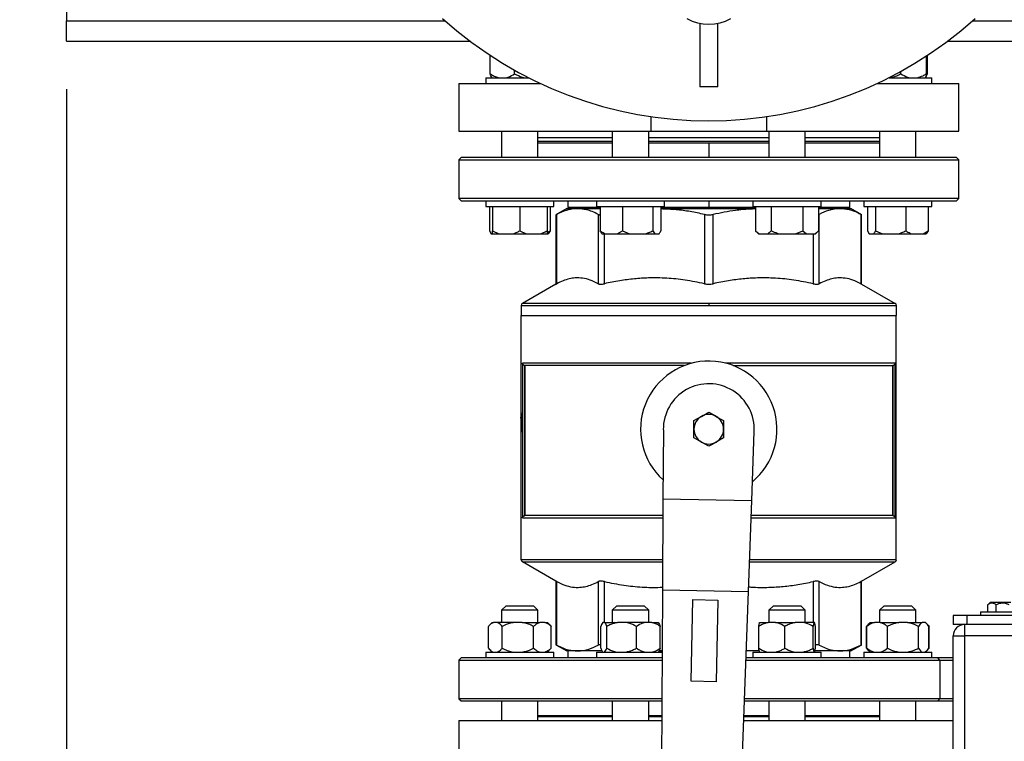
# Model space of a CAD drawing. Units: millimetres. Extents: x 4 to 416, y 4 to 293.
# Drawn here: x 201 to 216, y 209 to 219 of the extents above; entities that cross this region are included whole.
import ezdxf

# ---------------------------------------------------------------- set-up
doc = ezdxf.new("R2010")
doc.units = ezdxf.units.MM
doc.layers.add('FORMAT', color=7, linetype='Continuous')
doc.styles.add('SLDTEXTSTYLE0', font='TXT', dxfattribs={"width": 0.75})
doc.dimstyles.new('SLDDIMSTYLE1', dxfattribs={"dimtxt": 3.5, "dimasz": 3.556, "dimexe": 0, "dimexo": 0.0625, "dimgap": 0.875, "dimtad": 1, "dimdec": 0, "dimlfac": 30, "dimrnd": 1e-09, "dimzin": 12, "dimdsep": 46, "dimtxsty": 'SLDTEXTSTYLE0', "dimsah": 1, "dimcen": 0.09, "dimadec": 0, "dimazin": 3, "dimtfac": 1, "dimtdec": 0, "dimtofl": 0, "dimtmove": 0, "dimatfit": 3, "dimfxl": 0, "dimfrac": 2, "dimtolj": 1, "dimtzin": 12, "dimarcsym": 0})
doc.dimstyles.new('SLDDIMSTYLE2', dxfattribs={"dimtxt": 3.5, "dimasz": 3.556, "dimexe": 0, "dimexo": 0.0625, "dimgap": 0.875, "dimtad": 1, "dimdec": 0, "dimlfac": 30, "dimrnd": 1e-09, "dimzin": 12, "dimdsep": 46, "dimtxsty": 'SLDTEXTSTYLE0', "dimsah": 1, "dimcen": 0.09, "dimadec": 0, "dimazin": 3, "dimtfac": 1, "dimtdec": 0, "dimtmove": 0, "dimatfit": 0, "dimfxl": 0, "dimfrac": 2, "dimtolj": 1, "dimtzin": 12, "dimarcsym": 0})

# ---------------------------------------------------------------- blocks, each defined once
blk = doc.blocks.new('_D_7')
at = {"layer": 'FORMAT', "color": 7}
for p, q in [((215.749, 249.71), (179.566, 249.71)), ((180.566, 199.377), (180.566, 249.71)), ((215.749, 199.377), (179.566, 199.377))]:
    blk.add_line(p, q, dxfattribs=at)
for points in [[(180.566, 249.71), (180.185, 246.154), (180.947, 246.154)], [(180.566, 199.377), (180.947, 202.933), (180.185, 202.933)]]:
    blk.add_solid(points, dxfattribs=at)
at = {"layer": 'FORMAT', "color": 7, "insert": (176.054, 217.532), "char_height": 3.5, "attachment_point": 1, "rotation": 90, "style": 'SLDTEXTSTYLE0'}
blk.add_mtext('1510', dxfattribs=at)
blk = doc.blocks.new('_D_9')
at = {"layer": 'FORMAT'}
for p, q in [((201.774, 218.177), (201.774, 185.706)), ((219.774, 195.428), (219.774, 185.706)), ((201.774, 186.706), (195.424, 186.706)), ((219.774, 186.706), (201.774, 186.706)), ((219.774, 186.706), (226.124, 186.706))]:
    blk.add_line(p, q, dxfattribs=at)
for points in [[(201.774, 186.706), (198.218, 187.087), (198.218, 186.325)], [(219.774, 186.706), (223.33, 186.325), (223.33, 187.087)]]:
    blk.add_solid(points, dxfattribs=at)
at = {"layer": 'FORMAT', "insert": (207.947, 191.218), "char_height": 3.5, "attachment_point": 1, "style": 'SLDTEXTSTYLE0'}
blk.add_mtext('540', dxfattribs=at)

msp = doc.modelspace()

# ---------------------------------------------------------------- linework, layer by layer
at = {"color": 7, "linetype": 'Continuous', "lineweight": 25}
for p, q in [((201.774, 227.91), (201.774, 219.177)), ((201.774, 218.877), (201.774, 219.177)), ((211.058, 219.141), (211.058, 218.21)), ((211.324, 218.21), (211.324, 219.141)), ((201.774, 218.877), (207.691, 218.877)), ((214.691, 218.877), (224.858, 218.877)), ((207.987, 218.4), (207.987, 218.669)), ((214.383, 218.4), (214.383, 218.661)), ((214.396, 218.4), (214.396, 218.669)), ((207.92, 218.344), (207.92, 218.26)), ((207.92, 218.344), (208.548, 218.344)), ((208.343, 218.4), (208.343, 218.453)), ((213.835, 218.344), (214.463, 218.344)), ((214.007, 218.4), (214.007, 218.435)), ((214.463, 218.26), (214.463, 218.344)), ((207.524, 218.26), (207.524, 217.56)), ((207.524, 218.26), (208.718, 218.26)), ((211.324, 218.21), (211.058, 218.21)), ((213.664, 218.26), (214.858, 218.26)), ((214.858, 217.56), (214.858, 218.26)), ((210.341, 217.773), (210.341, 217.56)), ((212.042, 217.56), (212.042, 217.773)), ((207.524, 217.56), (210.341, 217.56)), ((208.153, 217.56), (208.153, 217.174)), ((208.686, 217.174), (208.686, 217.56)), ((209.776, 217.46), (208.686, 217.46)), ((209.776, 217.56), (209.776, 217.174)), ((210.31, 217.174), (210.31, 217.56)), ((212.073, 217.46), (210.31, 217.46)), ((210.341, 217.56), (212.042, 217.56)), ((212.042, 217.56), (214.858, 217.56)), ((212.073, 217.56), (212.073, 217.174)), ((212.606, 217.174), (212.606, 217.56)), ((213.696, 217.46), (212.606, 217.46)), ((213.696, 217.56), (213.696, 217.174)), ((214.229, 217.174), (214.229, 217.56)), ((209.776, 217.407), (208.686, 217.407)), ((212.073, 217.407), (210.31, 217.407)), ((211.191, 217.39), (211.191, 217.174)), ((213.696, 217.407), (212.606, 217.407)), ((207.558, 217.174), (207.524, 217.14)), ((214.824, 217.174), (207.558, 217.174)), ((214.858, 217.14), (214.824, 217.174)), ((207.524, 217.14), (207.524, 216.574)), ((207.524, 217.14), (214.858, 217.14)), ((214.858, 216.574), (214.858, 217.14)), ((207.524, 216.574), (207.558, 216.54)), ((214.858, 216.574), (207.524, 216.574)), ((207.558, 216.54), (214.824, 216.54)), ((207.92, 216.54), (207.92, 216.457)), ((207.92, 216.457), (208.92, 216.457)), ((207.973, 216.457), (207.973, 216.1)), ((208.02, 216.457), (208.02, 216.1)), ((208.42, 216.457), (208.42, 216.1)), ((208.82, 216.457), (208.82, 216.1)), ((208.866, 216.457), (208.866, 216.1)), ((208.92, 216.457), (208.92, 216.54)), ((209.124, 216.54), (209.124, 216.44)), ((209.597, 216.44), (209.124, 216.44)), ((209.543, 216.54), (209.543, 216.457)), ((209.543, 216.457), (210.543, 216.457)), ((209.597, 216.457), (209.597, 216.1)), ((209.924, 216.457), (209.924, 216.1)), ((210.37, 216.457), (210.37, 216.1)), ((210.489, 216.457), (210.489, 216.1)), ((211.191, 216.44), (210.489, 216.44)), ((210.543, 216.457), (210.543, 216.54)), ((211.877, 216.44), (211.191, 216.44)), ((211.839, 216.54), (211.839, 216.457)), ((211.839, 216.457), (212.839, 216.457)), ((211.877, 216.457), (211.877, 216.1)), ((212.108, 216.457), (212.108, 216.1)), ((212.57, 216.457), (212.57, 216.1)), ((212.801, 216.457), (212.801, 216.1)), ((213.258, 216.44), (212.801, 216.44)), ((212.839, 216.457), (212.839, 216.54)), ((213.258, 216.44), (213.258, 216.54)), ((213.463, 216.54), (213.463, 216.457)), ((213.463, 216.457), (214.463, 216.457)), ((213.517, 216.457), (213.517, 216.1)), ((213.636, 216.457), (213.636, 216.1)), ((214.082, 216.457), (214.082, 216.1)), ((214.409, 216.457), (214.409, 216.1)), ((214.463, 216.457), (214.463, 216.54)), ((214.824, 216.54), (214.858, 216.574)), ((209.108, 216.424), (208.949, 216.332)), ((208.95, 216.333), (208.95, 215.317)), ((208.963, 215.324), (208.963, 216.339)), ((209.108, 216.424), (209.266, 216.424)), ((209.266, 216.424), (209.597, 216.424)), ((209.57, 216.339), (209.57, 215.324)), ((210.489, 216.424), (211.877, 216.424)), ((211.127, 216.339), (211.127, 215.324)), ((211.255, 215.324), (211.255, 216.339)), ((212.801, 216.424), (213.116, 216.424)), ((212.801, 216.336), (212.812, 216.339)), ((212.812, 215.324), (212.812, 216.339)), ((213.116, 216.424), (213.274, 216.424)), ((213.433, 216.332), (213.274, 216.424)), ((213.42, 216.339), (213.42, 215.324)), ((213.432, 215.317), (213.432, 216.333)), ((207.973, 216.1), (208.001, 216.057)), ((208.001, 216.057), (208.02, 216.057)), ((208.02, 216.1), (208.113, 216.057)), ((208.02, 216.057), (208.02, 216.1)), ((208.02, 216.057), (208.113, 216.057)), ((208.113, 216.057), (208.326, 216.057)), ((208.326, 216.057), (208.513, 216.057)), ((208.42, 216.1), (208.513, 216.057)), ((208.513, 216.057), (208.726, 216.057)), ((208.726, 216.057), (208.82, 216.057)), ((208.82, 216.1), (208.82, 216.057)), ((208.82, 216.074), (208.866, 216.1)), ((208.82, 216.057), (208.838, 216.057)), ((208.866, 216.1), (208.838, 216.057)), ((209.625, 216.057), (209.673, 216.057)), ((209.673, 216.057), (209.847, 216.057)), ((209.847, 216.057), (209.924, 216.1)), ((209.847, 216.057), (210.028, 216.057)), ((209.924, 216.1), (210.028, 216.057)), ((210.028, 216.057), (210.266, 216.057)), ((210.266, 216.057), (210.398, 216.057)), ((210.37, 216.1), (210.398, 216.057)), ((210.398, 216.057), (210.461, 216.057)), ((211.877, 216.1), (211.921, 216.057)), ((211.877, 216.1), (211.931, 216.057)), ((211.921, 216.057), (211.931, 216.057)), ((211.931, 216.057), (212.054, 216.057)), ((212.054, 216.057), (212.216, 216.057)), ((212.216, 216.057), (212.462, 216.057)), ((212.462, 216.057), (212.57, 216.1)), ((212.462, 216.057), (212.624, 216.057)), ((212.57, 216.1), (212.624, 216.057)), ((212.624, 216.057), (212.747, 216.057)), ((212.747, 216.057), (212.758, 216.057)), ((212.758, 216.057), (212.801, 216.1)), ((213.517, 216.1), (213.545, 216.057)), ((213.545, 216.057), (213.608, 216.057)), ((213.608, 216.057), (213.74, 216.057)), ((213.636, 216.1), (213.74, 216.057)), ((213.74, 216.057), (213.978, 216.057)), ((213.978, 216.057), (214.159, 216.057)), ((214.159, 216.057), (214.333, 216.057)), ((214.333, 216.057), (214.409, 216.1)), ((214.333, 216.057), (214.381, 216.057)), ((214.409, 216.1), (214.381, 216.057)), ((208.95, 215.317), (208.458, 215.033)), ((213.432, 215.317), (213.924, 215.033)), ((208.441, 215.005), (208.441, 214.857)), ((208.441, 215.005), (211.191, 215.005)), ((211.191, 215.033), (208.458, 215.033)), ((211.191, 215.033), (211.191, 215.005)), ((213.924, 215.033), (211.191, 215.033)), ((211.191, 215.005), (213.941, 215.005)), ((213.941, 215.005), (213.941, 214.857)), ((208.441, 214.857), (213.941, 214.857)), ((208.441, 213.432), (208.441, 214.857)), ((213.941, 211.276), (213.941, 214.857)), ((208.458, 214.157), (208.458, 211.89)), ((208.491, 211.924), (208.491, 214.124)), ((210.832, 214.124), (208.495, 214.124)), ((208.495, 214.124), (208.495, 211.924)), ((211.55, 214.124), (213.887, 214.124)), ((213.887, 214.124), (213.887, 211.924)), ((213.891, 214.124), (213.891, 211.924)), ((213.924, 211.89), (213.924, 214.157)), ((208.441, 213.439), (208.433, 213.439)), ((208.433, 213.432), (208.433, 213.365)), ((208.433, 213.343), (208.433, 213.218)), ((210.974, 213.19), (210.974, 213.316)), ((211.408, 213.316), (211.408, 213.19)), ((208.433, 213.218), (208.433, 213.154)), ((208.433, 213.218), (208.438, 213.218)), ((208.444, 213.154), (208.433, 213.154)), ((208.433, 213.154), (208.433, 213.094)), ((208.441, 211.276), (208.441, 213.154)), ((208.452, 213.215), (208.444, 213.215)), ((208.444, 213.215), (208.444, 213.154)), ((208.452, 213.154), (208.444, 213.154)), ((208.452, 213.215), (208.452, 213.154)), ((210.525, 213.183), (210.519, 212.171)), ((210.974, 213.065), (210.974, 213.19)), ((211.408, 213.19), (211.408, 213.065)), ((211.82, 212.144), (211.857, 213.156)), ((208.441, 213.094), (208.433, 213.094)), ((210.519, 212.171), (210.513, 210.837)), ((210.519, 212.171), (211.82, 212.144)), ((211.772, 210.811), (211.82, 212.144)), ((210.518, 211.924), (208.495, 211.924)), ((213.887, 211.924), (211.812, 211.924)), ((208.95, 210.963), (208.458, 211.247)), ((213.432, 210.963), (213.924, 211.247)), ((208.95, 210.963), (208.95, 210.032)), ((208.963, 210.025), (208.963, 210.957)), ((209.57, 210.957), (209.57, 210.025)), ((212.812, 210.025), (212.812, 210.957)), ((213.42, 210.957), (213.42, 210.025)), ((213.432, 210.032), (213.432, 210.963)), ((210.513, 210.837), (210.473, 203.029)), ((210.513, 210.837), (211.772, 210.811)), ((211.488, 203.008), (211.772, 210.811)), ((210.931, 209.495), (210.956, 210.695)), ((210.956, 210.695), (211.323, 210.687)), ((211.323, 210.687), (211.298, 209.487)), ((208.22, 210.604), (208.153, 210.537)), ((208.153, 210.537), (208.153, 210.357)), ((208.686, 210.537), (208.153, 210.537)), ((208.22, 210.604), (208.62, 210.604)), ((208.686, 210.537), (208.62, 210.604)), ((208.686, 210.357), (208.686, 210.537)), ((209.843, 210.604), (209.776, 210.537)), ((209.776, 210.537), (209.776, 210.357)), ((210.31, 210.537), (209.776, 210.537)), ((209.843, 210.604), (210.243, 210.604)), ((210.31, 210.537), (210.243, 210.604)), ((210.31, 210.357), (210.31, 210.537)), ((212.139, 210.604), (212.073, 210.537)), ((212.073, 210.537), (212.073, 210.357)), ((212.606, 210.537), (212.073, 210.537)), ((212.139, 210.604), (212.539, 210.604)), ((212.606, 210.537), (212.539, 210.604)), ((212.606, 210.357), (212.606, 210.537)), ((213.763, 210.604), (213.696, 210.537)), ((213.696, 210.537), (213.696, 210.357)), ((214.229, 210.537), (213.696, 210.537)), ((213.763, 210.604), (214.163, 210.604)), ((214.229, 210.537), (214.163, 210.604)), ((214.229, 210.357), (214.229, 210.537)), ((215.174, 210.514), (215.174, 210.46)), ((215.174, 210.514), (215.774, 210.514)), ((215.285, 210.615), (215.296, 210.63)), ((215.285, 210.514), (215.285, 210.615)), ((215.319, 210.652), (215.296, 210.63)), ((215.62, 210.652), (215.319, 210.652)), ((215.407, 210.514), (215.407, 210.615)), ((214.774, 210.46), (214.774, 210.327)), ((214.974, 210.46), (214.774, 210.46)), ((214.974, 210.46), (214.974, 210.327)), ((224.574, 210.46), (214.974, 210.46)), ((207.959, 209.98), (207.959, 210.3)), ((208.014, 210.357), (207.974, 210.317)), ((208.014, 210.357), (208.032, 210.357)), ((208.089, 210.357), (208.032, 210.357)), ((208.327, 210.357), (208.089, 210.357)), ((208.161, 209.98), (208.161, 210.3)), ((208.456, 210.357), (208.327, 210.357)), ((208.456, 210.357), (208.715, 210.357)), ((208.622, 209.98), (208.622, 210.3)), ((208.787, 210.357), (208.715, 210.357)), ((208.787, 210.357), (208.825, 210.357)), ((208.865, 210.317), (208.825, 210.357)), ((208.865, 210.316), (208.88, 210.3)), ((208.88, 209.98), (208.88, 210.3)), ((209.606, 209.98), (209.606, 210.3)), ((209.663, 210.357), (209.638, 210.357)), ((209.663, 210.357), (209.852, 210.357)), ((209.695, 209.98), (209.695, 210.3)), ((209.974, 210.357), (209.852, 210.357)), ((210.257, 210.357), (209.974, 210.357)), ((210.131, 209.98), (210.131, 210.3)), ((210.355, 210.357), (210.257, 210.357)), ((210.355, 210.357), (210.448, 210.357)), ((210.48, 209.98), (210.48, 210.3)), ((211.924, 209.98), (211.924, 210.3)), ((211.936, 210.357), (212.062, 210.357)), ((212.169, 210.357), (212.062, 210.357)), ((212.169, 210.357), (212.457, 210.357)), ((212.307, 209.98), (212.307, 210.3)), ((212.573, 210.357), (212.457, 210.357)), ((212.734, 210.357), (212.573, 210.357)), ((212.722, 209.98), (212.722, 210.3)), ((212.743, 210.357), (212.734, 210.357)), ((212.754, 209.98), (212.754, 210.3)), ((213.502, 209.98), (213.502, 210.3)), ((213.509, 210.3), (213.54, 210.337)), ((213.509, 209.98), (213.509, 210.3)), ((213.539, 210.338), (213.517, 210.317)), ((213.558, 210.357), (213.539, 210.338)), ((213.558, 210.357), (213.619, 210.357)), ((213.704, 210.357), (213.619, 210.357)), ((213.704, 210.357), (213.976, 210.357)), ((213.813, 209.98), (213.813, 210.3)), ((214.103, 210.357), (213.976, 210.357)), ((214.103, 210.357), (214.32, 210.357)), ((214.266, 209.98), (214.266, 210.3)), ((214.362, 210.357), (214.32, 210.357)), ((214.368, 210.357), (214.362, 210.357)), ((214.387, 210.338), (214.368, 210.357)), ((214.408, 210.316), (214.424, 210.3)), ((214.416, 209.98), (214.416, 210.3)), ((214.424, 209.98), (214.424, 210.3)), ((214.974, 210.327), (214.774, 210.327)), ((214.941, 210.327), (214.941, 210.16)), ((224.574, 210.327), (214.974, 210.327)), ((214.774, 210.16), (214.941, 210.16)), ((214.774, 204.094), (214.774, 210.16)), ((224.608, 210.16), (214.941, 210.16)), ((214.941, 210.16), (214.941, 204.094)), ((207.973, 209.965), (208.014, 209.924)), ((208.825, 209.924), (208.866, 209.965)), ((208.88, 209.98), (208.865, 209.967)), ((208.949, 210.032), (209.108, 209.94)), ((209.266, 209.94), (209.108, 209.94)), ((209.124, 209.94), (209.124, 209.84)), ((209.625, 209.94), (209.266, 209.94)), ((210.508, 209.94), (210.46, 209.94)), ((210.461, 209.943), (210.508, 209.944)), ((211.932, 209.94), (211.74, 209.94)), ((211.741, 209.953), (211.931, 209.943)), ((213.116, 209.94), (212.75, 209.94)), ((213.274, 209.94), (213.116, 209.94)), ((213.258, 209.84), (213.258, 209.94)), ((213.274, 209.94), (213.433, 210.032)), ((213.502, 209.98), (213.518, 209.967)), ((213.516, 209.965), (213.539, 209.943)), ((213.539, 209.943), (213.558, 209.924)), ((214.368, 209.924), (214.387, 209.943)), ((214.424, 209.98), (214.408, 209.967)), ((207.558, 209.84), (207.524, 209.807)), ((207.524, 209.807), (207.524, 209.24)), ((207.524, 209.807), (210.507, 209.807)), ((210.508, 209.84), (207.558, 209.84)), ((207.92, 209.924), (207.92, 209.84)), ((207.92, 209.924), (208.92, 209.924)), ((208.92, 209.84), (208.92, 209.924)), ((209.543, 209.924), (209.543, 209.84)), ((209.543, 209.924), (210.508, 209.924)), ((211.735, 209.807), (214.579, 209.807)), ((214.548, 209.84), (211.736, 209.84)), ((211.839, 209.924), (211.839, 209.84)), ((211.839, 209.924), (212.839, 209.924)), ((212.839, 209.84), (212.839, 209.924)), ((213.463, 209.924), (213.463, 209.84)), ((213.463, 209.924), (214.463, 209.924)), ((214.463, 209.84), (214.463, 209.924)), ((214.774, 209.84), (214.548, 209.84)), ((214.579, 209.807), (214.548, 209.84)), ((214.579, 209.807), (214.579, 209.24)), ((214.579, 209.807), (214.774, 209.807)), ((211.298, 209.487), (210.931, 209.495)), ((207.524, 209.24), (207.558, 209.207)), ((210.504, 209.24), (207.524, 209.24)), ((214.579, 209.24), (211.715, 209.24)), ((214.548, 209.207), (214.579, 209.24)), ((214.774, 209.24), (214.579, 209.24)), ((207.558, 209.207), (210.504, 209.207)), ((208.153, 209.207), (208.153, 208.92)), ((208.686, 208.92), (208.686, 209.207)), ((209.776, 209.207), (209.776, 208.92)), ((210.31, 208.92), (210.31, 209.207)), ((211.713, 209.207), (214.548, 209.207)), ((212.073, 209.207), (212.073, 208.92)), ((212.606, 208.92), (212.606, 209.207)), ((213.696, 209.207), (213.696, 208.92)), ((214.229, 208.92), (214.229, 209.207)), ((214.548, 209.207), (214.774, 209.207)), ((209.776, 208.974), (208.686, 208.974)), ((210.503, 208.974), (210.31, 208.974)), ((212.073, 208.974), (211.705, 208.974)), ((213.696, 208.974), (212.606, 208.974)), ((207.524, 208.92), (207.524, 208.254)), ((207.524, 208.92), (210.503, 208.92)), ((211.703, 208.92), (214.774, 208.92))]:
    msp.add_line(p, q, dxfattribs=at)
at = {"color": 8, "linetype": 'Continuous', "lineweight": 25}
for p, q in [((201.774, 219.177), (207.323, 219.177)), ((215.059, 219.177), (224.49, 219.177)), ((208.686, 217.39), (209.776, 217.39)), ((210.31, 217.39), (211.191, 217.39)), ((211.191, 217.39), (212.073, 217.39)), ((212.606, 217.39), (213.696, 217.39)), ((211.191, 216.54), (211.191, 216.44)), ((211.191, 216.44), (211.191, 216.424)), ((209.66, 215.324), (209.66, 216.057)), ((212.722, 216.057), (212.722, 215.324)), ((210.935, 214.157), (208.458, 214.157)), ((213.924, 214.157), (211.447, 214.157)), ((208.458, 211.89), (210.518, 211.89)), ((211.811, 211.89), (213.924, 211.89)), ((210.515, 211.276), (208.441, 211.276)), ((208.458, 211.247), (210.515, 211.247)), ((211.788, 211.247), (213.924, 211.247)), ((213.941, 211.276), (211.789, 211.276)), ((209.66, 210.357), (209.66, 210.957)), ((212.722, 210.957), (212.722, 210.357)), ((209.776, 208.99), (208.686, 208.99)), ((210.503, 208.99), (210.31, 208.99)), ((212.073, 208.99), (211.706, 208.99)), ((213.696, 208.99), (212.606, 208.99))]:
    msp.add_line(p, q, dxfattribs=at)
at = {"color": 7, "linetype": 'Continuous', "lineweight": 25, "flags": 128}
for points in [[(209.211, 216.44), (209.217, 216.433), (209.23, 216.424)], [(213.153, 216.424), (213.165, 216.433), (213.171, 216.44)], [(213.42, 215.324), (213.429, 215.319), (213.432, 215.317)], [(211.083, 213.378), (211.142, 213.412), (211.191, 213.441)], [(211.191, 213.441), (211.253, 213.405), (211.299, 213.378)], [(210.974, 213.316), (211.036, 213.351), (211.083, 213.378)], [(211.299, 213.378), (211.359, 213.344), (211.408, 213.316)], [(211.083, 213.003), (211.024, 213.037), (210.974, 213.065)], [(211.191, 212.94), (211.129, 212.976), (211.083, 213.003)], [(211.299, 213.003), (211.24, 212.969), (211.191, 212.94)], [(211.408, 213.065), (211.346, 213.03), (211.299, 213.003)], [(213.432, 210.963), (213.429, 210.962), (213.42, 210.957)]]:
    msp.add_lwpolyline(points, dxfattribs=at)
at = {"color": 7, "linetype": 'Continuous', "lineweight": 25}
for centre, radius, start, end in [((211.191, 223.544), 5.833, 227.9754, 312.0246), ((211.191, 219.794), 0.667, 241.0451, 298.9549), ((208.474, 215.005), 0.0333, 119.9991, 180.0015), ((213.908, 215.005), 0.0333, 359.9985, 60.0009), ((211.191, 213.19), 1, 309.7226, 227.9048), ((211.191, 213.19), 0.667, 357.0234, 180.604), ((210.513, 213.432), 2.08, 179.8038, 185.9759), ((210.515, 213.432), 2.074, 180.0017, 185.9939), ((211.191, 213.19), 0.217, 60.0004, 119.9996), ((210.479, 213.365), 2.047, 180.0013, 184.1135), ((211.191, 213.19), 0.217, 119.9994, 180.0005), ((211.191, 213.19), 0.217, 359.9997, 60), ((211.191, 213.19), 0.217, 179.9998, 240.0001), ((211.191, 213.19), 0.217, 300.0004, 0.0001), ((211.191, 213.19), 0.217, 240.0004, 299.9996), ((208.474, 211.276), 0.0333, 179.9985, 240.0009), ((213.908, 211.276), 0.0333, 299.9991, 0.0015), ((214.941, 210.16), 0.167, 90, 180)]:
    msp.add_arc(centre, radius, start, end, dxfattribs=at)
for points, knots in [([(207.987, 218.4), (207.992, 218.397), (208.015, 218.383), (208.056, 218.36), (208.095, 218.349), (208.115, 218.344)], [0, 0, 0, 0, 0.132409, 0.568014, 1, 1, 1, 1]), ([(208.014, 218.344), (208.008, 218.353), (207.996, 218.371), (207.99, 218.391), (207.987, 218.4)], [0, 0, 0, 0, 0.532225, 1, 1, 1, 1]), ([(208.215, 218.344), (208.227, 218.347), (208.272, 218.358), (208.313, 218.382), (208.343, 218.4)], [0, 0, 0, 0, 0.257891, 1, 1, 1, 1]), ([(208.343, 218.4), (208.38, 218.382), (208.43, 218.358), (208.484, 218.347), (208.499, 218.344)], [0, 0, 0, 0, 0.736615, 1, 1, 1, 1]), ([(213.856, 218.344), (213.888, 218.352), (213.94, 218.365), (213.988, 218.391), (214.007, 218.4)], [0, 0, 0, 0, 0.610884, 1, 1, 1, 1]), ([(214.007, 218.4), (214.039, 218.382), (214.082, 218.358), (214.13, 218.347), (214.142, 218.344)], [0, 0, 0, 0, 0.739578, 1, 1, 1, 1]), ([(214.248, 218.344), (214.277, 218.352), (214.324, 218.366), (214.366, 218.391), (214.383, 218.4)], [0, 0, 0, 0, 0.607798, 1, 1, 1, 1]), ([(214.383, 218.4), (214.382, 218.397), (214.38, 218.384), (214.376, 218.365), (214.37, 218.35), (214.367, 218.344)], [0, 0, 0, 0, 0.1709737, 0.6630641, 1, 1, 1, 1]), ([(214.368, 218.344), (214.374, 218.353), (214.386, 218.371), (214.392, 218.391), (214.396, 218.4)], [0, 0, 0, 0, 0.532226, 1, 1, 1, 1]), ([(208.95, 216.333), (208.951, 216.333), (208.955, 216.335), (208.959, 216.338), (208.963, 216.339)], [0, 0, 0, 0, 0.250397, 1, 1, 1, 1]), ([(209.266, 216.424), (209.238, 216.422), (209.182, 216.42), (209.078, 216.395), (209.007, 216.361), (208.963, 216.339)], [0, 0, 0, 0, 0.2642707, 0.5356873, 1, 1, 1, 1]), ([(209.57, 216.339), (209.541, 216.354), (209.486, 216.381), (209.385, 216.415), (209.311, 216.42), (209.266, 216.424)], [0, 0, 0, 0, 0.302625, 0.5827, 1, 1, 1, 1]), ([(209.57, 216.339), (209.575, 216.337), (209.584, 216.334), (209.593, 216.333), (209.597, 216.333)], [0, 0, 0, 0, 0.587085, 1, 1, 1, 1]), ([(211.127, 216.339), (211.057, 216.354), (210.92, 216.382), (210.707, 216.412), (210.564, 216.416), (210.489, 216.419)], [0, 0, 0, 0, 0.332978, 0.653726, 1, 1, 1, 1]), ([(211.127, 216.339), (211.138, 216.337), (211.159, 216.333), (211.191, 216.332), (211.223, 216.333), (211.245, 216.337), (211.255, 216.339)], [0, 0, 0, 0, 0.246528, 0.5, 0.753472, 1, 1, 1, 1]), ([(211.877, 216.42), (211.847, 216.419), (211.748, 216.417), (211.54, 216.395), (211.364, 216.361), (211.255, 216.339)], [0, 0, 0, 0, 0.1453608, 0.4698699, 1, 1, 1, 1]), ([(213.116, 216.424), (213.088, 216.422), (213.031, 216.42), (212.927, 216.395), (212.857, 216.361), (212.812, 216.339)], [0, 0, 0, 0, 0.26427, 0.535687, 1, 1, 1, 1]), ([(213.42, 216.339), (213.391, 216.354), (213.336, 216.381), (213.234, 216.415), (213.16, 216.42), (213.116, 216.424)], [0, 0, 0, 0, 0.302624, 0.582698, 1, 1, 1, 1]), ([(213.42, 216.339), (213.423, 216.338), (213.427, 216.335), (213.431, 216.333), (213.432, 216.333)], [0, 0, 0, 0, 0.749465, 1, 1, 1, 1]), ([(208.326, 216.057), (208.34, 216.062), (208.372, 216.074), (208.402, 216.091), (208.42, 216.1)], [0, 0, 0, 0, 0.4190762, 1, 1, 1, 1]), ([(208.726, 216.057), (208.74, 216.062), (208.772, 216.074), (208.802, 216.091), (208.82, 216.1)], [0, 0, 0, 0, 0.419071, 1, 1, 1, 1]), ([(209.597, 216.1), (209.602, 216.097), (209.626, 216.08), (209.652, 216.067), (209.673, 216.057)], [0, 0, 0, 0, 0.211056, 1, 1, 1, 1]), ([(209.625, 216.057), (209.621, 216.062), (209.61, 216.076), (209.602, 216.091), (209.597, 216.1)], [0, 0, 0, 0, 0.3858515, 1, 1, 1, 1]), ([(210.266, 216.057), (210.281, 216.062), (210.316, 216.074), (210.35, 216.091), (210.37, 216.1)], [0, 0, 0, 0, 0.420913, 1, 1, 1, 1]), ([(210.461, 216.057), (210.465, 216.062), (210.476, 216.076), (210.484, 216.091), (210.489, 216.1)], [0, 0, 0, 0, 0.3858515, 1, 1, 1, 1]), ([(212.054, 216.057), (212.062, 216.062), (212.082, 216.075), (212.098, 216.091), (212.108, 216.1)], [0, 0, 0, 0, 0.4056578, 1, 1, 1, 1]), ([(212.108, 216.1), (212.115, 216.097), (212.15, 216.08), (212.187, 216.067), (212.216, 216.057)], [0, 0, 0, 0, 0.206692, 1, 1, 1, 1]), ([(212.747, 216.057), (212.755, 216.062), (212.774, 216.075), (212.791, 216.091), (212.801, 216.1)], [0, 0, 0, 0, 0.4056546, 1, 1, 1, 1]), ([(213.608, 216.057), (213.612, 216.062), (213.623, 216.076), (213.631, 216.091), (213.636, 216.1)], [0, 0, 0, 0, 0.38585, 1, 1, 1, 1]), ([(213.978, 216.057), (213.993, 216.062), (214.029, 216.074), (214.063, 216.091), (214.082, 216.1)], [0, 0, 0, 0, 0.420913, 1, 1, 1, 1]), ([(214.082, 216.1), (214.087, 216.097), (214.111, 216.08), (214.138, 216.067), (214.159, 216.057)], [0, 0, 0, 0, 0.211051, 1, 1, 1, 1]), ([(208.95, 215.317), (208.951, 215.318), (208.955, 215.32), (208.959, 215.323), (208.963, 215.324)], [0, 0, 0, 0, 0.249777, 1, 1, 1, 1]), ([(209.57, 215.324), (209.532, 215.343), (209.459, 215.379), (209.343, 215.407), (209.238, 215.411), (209.142, 215.396), (209.052, 215.369), (208.993, 215.34), (208.963, 215.324)], [0, 0, 0, 0, 0.201689, 0.382621, 0.555193, 0.693034, 0.839291, 1, 1, 1, 1]), ([(209.57, 215.324), (209.575, 215.322), (209.587, 215.318), (209.608, 215.317), (209.633, 215.319), (209.651, 215.322), (209.66, 215.324)], [0, 0, 0, 0, 0.178115, 0.404146, 0.678982, 1, 1, 1, 1]), ([(211.127, 215.324), (211.033, 215.343), (210.85, 215.38), (210.576, 215.407), (210.327, 215.411), (210.097, 215.397), (209.88, 215.369), (209.735, 215.34), (209.66, 215.324)], [0, 0, 0, 0, 0.194781, 0.378327, 0.557478, 0.699384, 0.845751, 1, 1, 1, 1]), ([(211.127, 215.324), (211.138, 215.322), (211.159, 215.318), (211.191, 215.317), (211.223, 215.318), (211.244, 215.322), (211.255, 215.324)], [0, 0, 0, 0, 0.247866, 0.5, 0.752141, 1, 1, 1, 1]), ([(212.722, 215.324), (212.628, 215.343), (212.445, 215.38), (212.171, 215.407), (211.922, 215.411), (211.691, 215.397), (211.475, 215.369), (211.329, 215.34), (211.255, 215.324)], [0, 0, 0, 0, 0.194781, 0.378326, 0.557478, 0.699384, 0.84575, 1, 1, 1, 1]), ([(212.722, 215.324), (212.732, 215.322), (212.749, 215.319), (212.774, 215.317), (212.795, 215.318), (212.807, 215.322), (212.812, 215.324)], [0, 0, 0, 0, 0.321015, 0.595852, 0.821884, 1, 1, 1, 1]), ([(213.42, 215.324), (213.381, 215.343), (213.308, 215.379), (213.193, 215.407), (213.088, 215.411), (212.992, 215.396), (212.901, 215.369), (212.843, 215.34), (212.812, 215.324)], [0, 0, 0, 0, 0.201689, 0.382623, 0.555192, 0.693035, 0.839292, 1, 1, 1, 1]), ([(208.491, 214.124), (208.489, 214.124), (208.484, 214.125), (208.476, 214.129), (208.467, 214.136), (208.46, 214.146), (208.459, 214.153), (208.458, 214.157)], [0, 0, 0, 0, 0.141603, 0.284979, 0.541786, 0.775586, 1, 1, 1, 1]), ([(208.491, 214.124), (208.492, 214.124), (208.493, 214.124), (208.494, 214.124), (208.495, 214.124)], [0, 0, 0, 0, 0.568964, 1, 1, 1, 1]), ([(213.887, 214.124), (213.888, 214.124), (213.889, 214.124), (213.891, 214.124), (213.891, 214.124)], [0, 0, 0, 0, 0.551144, 1, 1, 1, 1]), ([(213.924, 214.157), (213.924, 214.154), (213.922, 214.146), (213.915, 214.136), (213.907, 214.129), (213.898, 214.125), (213.894, 214.124), (213.891, 214.124)], [0, 0, 0, 0, 0.217942, 0.452599, 0.715018, 0.858396, 1, 1, 1, 1]), ([(208.458, 211.89), (208.459, 211.894), (208.46, 211.902), (208.467, 211.912), (208.476, 211.918), (208.484, 211.922), (208.489, 211.923), (208.491, 211.924)], [0, 0, 0, 0, 0.21792, 0.452588, 0.714994, 0.858378, 1, 1, 1, 1]), ([(208.495, 211.924), (208.494, 211.924), (208.493, 211.924), (208.492, 211.924), (208.491, 211.924)], [0, 0, 0, 0, 0.551144, 1, 1, 1, 1]), ([(213.891, 211.924), (213.89, 211.924), (213.889, 211.924), (213.888, 211.924), (213.887, 211.924)], [0, 0, 0, 0, 0.569201, 1, 1, 1, 1]), ([(213.891, 211.924), (213.894, 211.923), (213.898, 211.922), (213.907, 211.919), (213.915, 211.912), (213.922, 211.902), (213.924, 211.894), (213.924, 211.89)], [0, 0, 0, 0, 0.1415956, 0.2849816, 0.5417918, 0.7755799, 1, 1, 1, 1]), ([(208.963, 210.957), (208.959, 210.958), (208.955, 210.961), (208.951, 210.963), (208.95, 210.963)], [0, 0, 0, 0, 0.750223, 1, 1, 1, 1]), ([(208.963, 210.957), (209.001, 210.938), (209.074, 210.902), (209.19, 210.874), (209.295, 210.87), (209.391, 210.884), (209.481, 210.912), (209.54, 210.941), (209.57, 210.957)], [0, 0, 0, 0, 0.201689, 0.382623, 0.555193, 0.693036, 0.839291, 1, 1, 1, 1]), ([(209.66, 210.957), (209.651, 210.959), (209.633, 210.962), (209.608, 210.964), (209.587, 210.963), (209.575, 210.959), (209.57, 210.957)], [0, 0, 0, 0, 0.321018, 0.595854, 0.821885, 1, 1, 1, 1]), ([(209.66, 210.957), (209.755, 210.938), (209.938, 210.901), (210.212, 210.875), (210.402, 210.868), (210.502, 210.875), (210.513, 210.875)], [0, 0, 0, 0, 0.335604, 0.651852, 0.960529, 1, 1, 1, 1]), ([(211.774, 210.881), (211.786, 210.88), (211.885, 210.869), (212.055, 210.871), (212.285, 210.884), (212.502, 210.911), (212.647, 210.941), (212.722, 210.957)], [0, 0, 0, 0, 0.036094, 0.313869, 0.533894, 0.760836, 1, 1, 1, 1]), ([(212.812, 210.957), (212.807, 210.959), (212.795, 210.963), (212.774, 210.964), (212.749, 210.962), (212.732, 210.959), (212.722, 210.957)], [0, 0, 0, 0, 0.178116, 0.404148, 0.678985, 1, 1, 1, 1]), ([(212.812, 210.957), (212.851, 210.938), (212.924, 210.902), (213.039, 210.874), (213.144, 210.87), (213.24, 210.884), (213.331, 210.912), (213.389, 210.941), (213.42, 210.957)], [0, 0, 0, 0, 0.201688, 0.382622, 0.555193, 0.693035, 0.839291, 1, 1, 1, 1]), ([(215.407, 210.615), (215.399, 210.621), (215.383, 210.633), (215.35, 210.644), (215.314, 210.637), (215.294, 210.622), (215.285, 210.615)], [0, 0, 0, 0, 0.2261907, 0.4442059, 0.7421311, 1, 1, 1, 1]), ([(215.597, 210.615), (215.584, 210.621), (215.557, 210.634), (215.508, 210.644), (215.455, 210.638), (215.422, 210.622), (215.407, 210.615)], [0, 0, 0, 0, 0.216663, 0.440394, 0.751701, 1, 1, 1, 1]), ([(208.032, 210.357), (208.016, 210.348), (207.988, 210.333), (207.967, 210.31), (207.959, 210.3)], [0, 0, 0, 0, 0.58132, 1, 1, 1, 1]), ([(208.161, 210.3), (208.145, 210.318), (208.124, 210.341), (208.095, 210.354), (208.089, 210.357)], [0, 0, 0, 0, 0.760974, 1, 1, 1, 1]), ([(208.327, 210.357), (208.312, 210.354), (208.254, 210.343), (208.201, 210.319), (208.161, 210.3)], [0, 0, 0, 0, 0.263295, 1, 1, 1, 1]), ([(208.622, 210.3), (208.615, 210.304), (208.586, 210.318), (208.532, 210.341), (208.482, 210.352), (208.456, 210.357)], [0, 0, 0, 0, 0.12919, 0.560859, 1, 1, 1, 1]), ([(208.715, 210.357), (208.695, 210.349), (208.661, 210.334), (208.633, 210.31), (208.622, 210.3)], [0, 0, 0, 0, 0.593449, 1, 1, 1, 1]), ([(208.88, 210.3), (208.859, 210.318), (208.831, 210.342), (208.796, 210.354), (208.787, 210.357)], [0, 0, 0, 0, 0.7509688, 1, 1, 1, 1]), ([(209.638, 210.357), (209.631, 210.348), (209.618, 210.33), (209.61, 210.31), (209.606, 210.3)], [0, 0, 0, 0, 0.537732, 1, 1, 1, 1]), ([(209.695, 210.3), (209.689, 210.317), (209.681, 210.338), (209.666, 210.354), (209.663, 210.357)], [0, 0, 0, 0, 0.800268, 1, 1, 1, 1]), ([(209.852, 210.357), (209.818, 210.349), (209.764, 210.336), (209.714, 210.31), (209.695, 210.3)], [0, 0, 0, 0, 0.611853, 1, 1, 1, 1]), ([(210.131, 210.3), (210.094, 210.319), (210.044, 210.343), (209.989, 210.354), (209.974, 210.357)], [0, 0, 0, 0, 0.7364339, 1, 1, 1, 1]), ([(210.257, 210.357), (210.245, 210.354), (210.201, 210.343), (210.161, 210.318), (210.131, 210.3)], [0, 0, 0, 0, 0.2573136, 1, 1, 1, 1]), ([(210.48, 210.3), (210.475, 210.304), (210.453, 210.318), (210.412, 210.341), (210.374, 210.352), (210.355, 210.357)], [0, 0, 0, 0, 0.1327486, 0.5687671, 1, 1, 1, 1]), ([(210.448, 210.357), (210.455, 210.348), (210.469, 210.33), (210.476, 210.31), (210.48, 210.3)], [0, 0, 0, 0, 0.537735, 1, 1, 1, 1]), ([(212.062, 210.357), (212.033, 210.349), (211.984, 210.335), (211.941, 210.31), (211.924, 210.3)], [0, 0, 0, 0, 0.608339, 1, 1, 1, 1]), ([(211.924, 210.3), (211.925, 210.304), (211.926, 210.316), (211.929, 210.336), (211.934, 210.351), (211.936, 210.357)], [0, 0, 0, 0, 0.172608, 0.66746, 1, 1, 1, 1]), ([(212.307, 210.3), (212.275, 210.318), (212.231, 210.343), (212.182, 210.354), (212.169, 210.357)], [0, 0, 0, 0, 0.739154, 1, 1, 1, 1]), ([(212.457, 210.357), (212.425, 210.349), (212.373, 210.336), (212.326, 210.31), (212.307, 210.3)], [0, 0, 0, 0, 0.6105608, 1, 1, 1, 1]), ([(212.722, 210.3), (212.687, 210.318), (212.639, 210.343), (212.587, 210.354), (212.573, 210.357)], [0, 0, 0, 0, 0.737433, 1, 1, 1, 1]), ([(212.734, 210.357), (212.733, 210.354), (212.726, 210.336), (212.724, 210.316), (212.722, 210.3)], [0, 0, 0, 0, 0.175531, 1, 1, 1, 1]), ([(212.754, 210.3), (212.754, 210.304), (212.752, 210.316), (212.749, 210.336), (212.745, 210.351), (212.743, 210.357)], [0, 0, 0, 0, 0.1726073, 0.6674623, 1, 1, 1, 1]), ([(213.536, 210.333), (213.534, 210.331), (213.52, 210.323), (213.51, 210.311), (213.502, 210.3)], [0, 0, 0, 0, 0.1760637, 1, 1, 1, 1]), ([(213.619, 210.357), (213.608, 210.354), (213.569, 210.342), (213.535, 210.318), (213.509, 210.3)], [0, 0, 0, 0, 0.253353, 1, 1, 1, 1]), ([(213.813, 210.3), (213.808, 210.304), (213.789, 210.318), (213.754, 210.34), (213.72, 210.352), (213.704, 210.357)], [0, 0, 0, 0, 0.135048, 0.573959, 1, 1, 1, 1]), ([(213.976, 210.357), (213.941, 210.349), (213.885, 210.336), (213.833, 210.31), (213.813, 210.3)], [0, 0, 0, 0, 0.612736, 1, 1, 1, 1]), ([(214.266, 210.3), (214.227, 210.319), (214.175, 210.343), (214.118, 210.354), (214.103, 210.357)], [0, 0, 0, 0, 0.735763, 1, 1, 1, 1]), ([(214.32, 210.357), (214.308, 210.348), (214.287, 210.332), (214.272, 210.31), (214.266, 210.3)], [0, 0, 0, 0, 0.564501, 1, 1, 1, 1]), ([(214.416, 210.3), (214.405, 210.318), (214.39, 210.34), (214.367, 210.354), (214.362, 210.357)], [0, 0, 0, 0, 0.775468, 1, 1, 1, 1]), ([(207.959, 209.98), (207.975, 209.963), (207.996, 209.94), (208.025, 209.927), (208.032, 209.924)], [0, 0, 0, 0, 0.760974, 1, 1, 1, 1]), ([(208.089, 209.924), (208.104, 209.932), (208.132, 209.947), (208.153, 209.971), (208.161, 209.98)], [0, 0, 0, 0, 0.58132, 1, 1, 1, 1]), ([(208.161, 209.98), (208.168, 209.977), (208.198, 209.963), (208.252, 209.94), (208.302, 209.929), (208.327, 209.924)], [0, 0, 0, 0, 0.129194, 0.560862, 1, 1, 1, 1]), ([(208.456, 209.924), (208.472, 209.927), (208.529, 209.938), (208.583, 209.962), (208.622, 209.98)], [0, 0, 0, 0, 0.263292, 1, 1, 1, 1]), ([(208.622, 209.98), (208.644, 209.963), (208.672, 209.939), (208.706, 209.927), (208.715, 209.924)], [0, 0, 0, 0, 0.7509688, 1, 1, 1, 1]), ([(208.787, 209.924), (208.808, 209.932), (208.841, 209.947), (208.869, 209.971), (208.88, 209.98)], [0, 0, 0, 0, 0.593456, 1, 1, 1, 1]), ([(208.963, 210.025), (208.959, 210.027), (208.955, 210.029), (208.951, 210.031), (208.95, 210.032)], [0, 0, 0, 0, 0.749477, 1, 1, 1, 1]), ([(208.963, 210.025), (208.991, 210.011), (209.047, 209.983), (209.148, 209.949), (209.222, 209.944), (209.266, 209.94)], [0, 0, 0, 0, 0.302371, 0.582408, 1, 1, 1, 1]), ([(209.266, 209.94), (209.294, 209.942), (209.351, 209.945), (209.455, 209.97), (209.526, 210.003), (209.57, 210.025)], [0, 0, 0, 0, 0.264501, 0.535981, 1, 1, 1, 1]), ([(209.606, 210.032), (209.599, 210.031), (209.587, 210.031), (209.575, 210.027), (209.57, 210.025)], [0, 0, 0, 0, 0.561789, 1, 1, 1, 1]), ([(209.606, 209.98), (209.612, 209.964), (209.62, 209.943), (209.635, 209.927), (209.638, 209.924)], [0, 0, 0, 0, 0.800276, 1, 1, 1, 1]), ([(209.663, 209.924), (209.67, 209.933), (209.683, 209.95), (209.691, 209.971), (209.695, 209.98)], [0, 0, 0, 0, 0.537729, 1, 1, 1, 1]), ([(209.695, 209.98), (209.732, 209.962), (209.783, 209.938), (209.837, 209.927), (209.852, 209.924)], [0, 0, 0, 0, 0.7364339, 1, 1, 1, 1]), ([(209.974, 209.924), (210.008, 209.932), (210.062, 209.945), (210.112, 209.971), (210.131, 209.98)], [0, 0, 0, 0, 0.611853, 1, 1, 1, 1]), ([(210.131, 209.98), (210.137, 209.977), (210.159, 209.963), (210.199, 209.94), (210.238, 209.929), (210.257, 209.924)], [0, 0, 0, 0, 0.132749, 0.568771, 1, 1, 1, 1]), ([(210.355, 209.924), (210.366, 209.927), (210.411, 209.938), (210.45, 209.962), (210.48, 209.98)], [0, 0, 0, 0, 0.25732, 1, 1, 1, 1]), ([(210.48, 209.98), (210.474, 209.964), (210.466, 209.943), (210.451, 209.927), (210.448, 209.924)], [0, 0, 0, 0, 0.800283, 1, 1, 1, 1]), ([(211.924, 209.98), (211.957, 209.962), (212.001, 209.938), (212.049, 209.927), (212.062, 209.924)], [0, 0, 0, 0, 0.739157, 1, 1, 1, 1]), ([(211.936, 209.924), (211.935, 209.927), (211.928, 209.945), (211.926, 209.965), (211.924, 209.98)], [0, 0, 0, 0, 0.175529, 1, 1, 1, 1]), ([(212.169, 209.924), (212.199, 209.932), (212.247, 209.945), (212.29, 209.971), (212.307, 209.98)], [0, 0, 0, 0, 0.608336, 1, 1, 1, 1]), ([(212.307, 209.98), (212.343, 209.962), (212.39, 209.938), (212.443, 209.927), (212.457, 209.924)], [0, 0, 0, 0, 0.737433, 1, 1, 1, 1]), ([(212.573, 209.924), (212.605, 209.932), (212.657, 209.945), (212.704, 209.971), (212.722, 209.98)], [0, 0, 0, 0, 0.610563, 1, 1, 1, 1]), ([(212.722, 209.98), (212.723, 209.977), (212.725, 209.964), (212.727, 209.945), (212.732, 209.93), (212.734, 209.924)], [0, 0, 0, 0, 0.172607, 0.667447, 1, 1, 1, 1]), ([(212.743, 209.924), (212.744, 209.927), (212.75, 209.945), (212.752, 209.965), (212.754, 209.98)], [0, 0, 0, 0, 0.175531, 1, 1, 1, 1]), ([(212.812, 210.025), (212.807, 210.027), (212.795, 210.031), (212.776, 210.032), (212.761, 210.031), (212.754, 210.03)], [0, 0, 0, 0, 0.275608, 0.629666, 1, 1, 1, 1]), ([(212.812, 210.025), (212.841, 210.011), (212.896, 209.983), (212.997, 209.949), (213.072, 209.944), (213.116, 209.94)], [0, 0, 0, 0, 0.302372, 0.582409, 1, 1, 1, 1]), ([(213.116, 209.94), (213.144, 209.942), (213.201, 209.945), (213.305, 209.97), (213.375, 210.003), (213.42, 210.025)], [0, 0, 0, 0, 0.264501, 0.535982, 1, 1, 1, 1]), ([(213.432, 210.032), (213.431, 210.031), (213.427, 210.029), (213.423, 210.027), (213.42, 210.025)], [0, 0, 0, 0, 0.250485, 1, 1, 1, 1]), ([(213.509, 209.98), (213.514, 209.977), (213.533, 209.963), (213.568, 209.94), (213.602, 209.929), (213.619, 209.924)], [0, 0, 0, 0, 0.135045, 0.573955, 1, 1, 1, 1]), ([(213.54, 209.944), (213.536, 209.947), (213.524, 209.957), (213.515, 209.971), (213.509, 209.98)], [0, 0, 0, 0, 0.28003, 1, 1, 1, 1]), ([(213.704, 209.924), (213.714, 209.927), (213.753, 209.938), (213.787, 209.962), (213.813, 209.98)], [0, 0, 0, 0, 0.253352, 1, 1, 1, 1]), ([(213.813, 209.98), (213.851, 209.962), (213.904, 209.938), (213.961, 209.927), (213.976, 209.924)], [0, 0, 0, 0, 0.735761, 1, 1, 1, 1]), ([(214.103, 209.924), (214.137, 209.932), (214.194, 209.945), (214.246, 209.971), (214.266, 209.98)], [0, 0, 0, 0, 0.612736, 1, 1, 1, 1]), ([(214.266, 209.98), (214.278, 209.963), (214.292, 209.941), (214.315, 209.927), (214.32, 209.924)], [0, 0, 0, 0, 0.775473, 1, 1, 1, 1]), ([(214.362, 209.924), (214.374, 209.933), (214.395, 209.949), (214.41, 209.971), (214.416, 209.98)], [0, 0, 0, 0, 0.564505, 1, 1, 1, 1])]:
    msp.add_open_spline(points, degree=3, knots=knots, dxfattribs=at)

# ---------------------------------------------------------------- dimensions: what is measured, and where the dimension line sits
at = {"layer": 'FORMAT', "color": 7}
dim = msp.add_linear_dim(base=(180.566, 249.71), p1=(216.749, 199.377), p2=(216.749, 249.71), angle=90, dimstyle='SLDDIMSTYLE1', dxfattribs=at)
dim.commit()
dim.dimension.update_dxf_attribs({"geometry": '_D_7', "text_midpoint": (180.566, 222.704), "dimtype": 160})
at = {"layer": 'FORMAT'}
dim = msp.add_linear_dim(base=(201.774, 186.706), p1=(219.774, 196.428), p2=(201.774, 219.177), dimstyle='SLDDIMSTYLE2', dxfattribs=at)
dim.commit()
dim.dimension.update_dxf_attribs({"geometry": '_D_9', "text_midpoint": (211.826, 186.706), "dimtype": 160})

doc.saveas('drawing.dxf')
